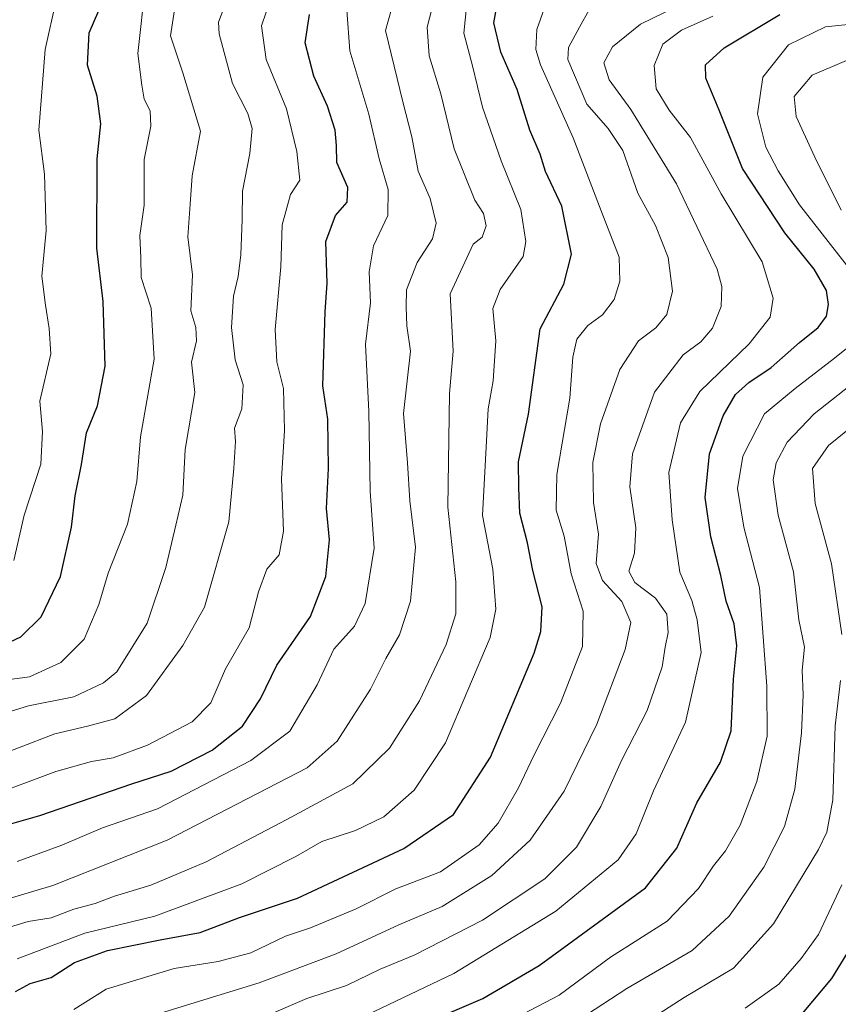
# Model space of a CAD drawing. Units: metres. Extents: x 634408 to 637871, y 4745939 to 4748320.
# Drawn here: x 637451 to 637594, y 4747852 to 4748024 of the extents above; entities that cross this region are included whole.
import ezdxf

# ---------------------------------------------------------------- set-up
doc = ezdxf.new("R2010")
doc.units = ezdxf.units.M
doc.header["$MEASUREMENT"] = 0
doc.layers.add('Curva de nivel maestra', color=36, linetype='Continuous', lineweight=30)
doc.layers.add('Curva de nivel normal', color=36, linetype='Continuous', lineweight=0)

# ---------------------------------------------------------------- blocks, each defined once
blk = doc.blocks.new('*U156')
at = {"layer": 'Curva de nivel normal', "color": 36, "linetype": 'Continuous', "lineweight": 0}
for points in [[(637537.69, 4747849.38, 855), (637545.16, 4747853.29, 855), (637554.17, 4747859.96, 855), (637564.1, 4747866.3, 855), (637569.62, 4747872.01, 855), (637572.21, 4747875.97, 855), (637574.35, 4747878.62, 855), (637576.93, 4747883.08, 855), (637579.85, 4747890.77, 855), (637581.61, 4747898.68, 855), (637581.6, 4747907.49, 855), (637580.27, 4747924.73, 855), (637577.55, 4747935.3, 855), (637576.41, 4747942.12, 855), (637577.36, 4747947.75, 855), (637581.14, 4747955.19, 855), (637586.57, 4747959.65, 855), (637593.42, 4747964.92, 855), (637597.62, 4747968.33, 855)], [(637596.3, 4747980.29, 855), (637587.29, 4747991.82, 855), (637583.59, 4747997.79, 855), (637581.38, 4748001.91, 855), (637579.92, 4748007.78, 855), (637580.88, 4748014.2, 855), (637585.37, 4748019.85, 855), (637591.85, 4748023, 855), (637603.13, 4748024.19, 855)]]:
    blk.add_polyline3d(points, dxfattribs=at)
blk = doc.blocks.new('*U193')
at = {"layer": 'Curva de nivel normal', "color": 36, "linetype": 'Continuous', "lineweight": 0}
blk.add_polyline3d([(637495.44, 4748030.4, 795), (637492.99, 4748023.15, 795), (637493.79, 4748017.29, 795), (637497.38, 4748008.62, 795), (637499.18, 4748001.16, 795), (637499.72, 4747996.16, 795), (637498.09, 4747993.62, 795), (637496.58, 4747988.29, 795), (637496.38, 4747980.96, 795), (637495.39, 4747969.96, 795), (637495.69, 4747964.29, 795), (637496.82, 4747959.62, 795), (637497, 4747952.29, 795), (637496.5, 4747943.79, 795), (637496.83, 4747934.62, 795), (637496.1, 4747930.46, 795), (637493.94, 4747927.99, 795), (637492.43, 4747924.02, 795), (637490.81, 4747917.68, 795), (637486.68, 4747910.48, 795), (637484.09, 4747904.53, 795), (637480.81, 4747901.23, 795), (637473.02, 4747897.13, 795), (637467, 4747894.92, 795), (637463.17, 4747894.24, 795), (637456.9, 4747892.52, 795), (637451.79, 4747890.56, 795), (637445.42, 4747888.24, 795)], dxfattribs=at)
blk = doc.blocks.new('*U200')
at = {"layer": 'Curva de nivel normal', "color": 36, "linetype": 'Continuous', "lineweight": 0}
blk.add_polyline3d([(637511.39, 4747849.83, 845), (637526.7, 4747857.12, 845), (637544.58, 4747868.06, 845), (637555.53, 4747877.05, 845), (637558.69, 4747881.57, 845), (637561.73, 4747889.13, 845), (637567.34, 4747901.16, 845), (637570.04, 4747913.34, 845), (637569.35, 4747919.08, 845), (637568.45, 4747922.46, 845), (637566.35, 4747927.45, 845), (637564.98, 4747936.59, 845), (637564.4, 4747944.88, 845), (637566.42, 4747953.61, 845), (637569.86, 4747959.1, 845), (637578.49, 4747967.47, 845), (637582.15, 4747972.15, 845), (637582.67, 4747975.47, 845), (637580.74, 4747981.83, 845), (637573.55, 4747993.72, 845), (637568.22, 4748003.62, 845), (637564.45, 4748008.39, 845), (637562.16, 4748012.12, 845), (637561.82, 4748016.24, 845), (637563.35, 4748019.95, 845), (637566.6, 4748022.4, 845), (637572.09, 4748024.88, 845)], dxfattribs=at)
blk = doc.blocks.new('*U205')
at = {"layer": 'Curva de nivel normal', "color": 36, "linetype": 'Continuous', "lineweight": 0}
blk.add_polyline3d([(637443.93, 4747894.22, 790), (637456.78, 4747899.13, 790), (637462.46, 4747900.47, 790), (637467.26, 4747901.74, 790), (637472.82, 4747905.81, 790), (637479.2, 4747914.58, 790), (637483.01, 4747921.28, 790), (637487.24, 4747936.27, 790), (637488.14, 4747945.64, 790), (637488.42, 4747950.34, 790), (637488.23, 4747952.67, 790), (637489.51, 4747956.08, 790), (637489.78, 4747960.24, 790), (637488.37, 4747964.62, 790), (637487.74, 4747970.29, 790), (637488.06, 4747975.78, 790), (637488.91, 4747979.26, 790), (637489.35, 4747983.06, 790), (637489.6, 4747989.26, 790), (637489.66, 4747994.19, 790), (637490.94, 4748000.81, 790), (637491.33, 4748005.2, 790), (637490.6, 4748007.8, 790), (637487.88, 4748013.08, 790), (637485.54, 4748021.76, 790), (637485.45, 4748023.8, 790), (637486.85, 4748027.48, 790)], dxfattribs=at)
blk = doc.blocks.new('*U212')
at = {"layer": 'Curva de nivel normal', "color": 36, "linetype": 'Continuous', "lineweight": 0}
blk.add_polyline3d([(637444.76, 4747869.11, 810), (637456.42, 4747872.52, 810), (637476.42, 4747880.45, 810), (637501.01, 4747893.16, 810), (637506.26, 4747897.82, 810), (637512.08, 4747906.96, 810), (637514.77, 4747912.29, 810), (637517.2, 4747916.48, 810), (637519.13, 4747922.38, 810), (637519.98, 4747931.81, 810), (637518.99, 4747939.96, 810), (637518.6, 4747946.62, 810), (637517.9, 4747955.25, 810), (637519.12, 4747966.14, 810), (637518.48, 4747970.62, 810), (637518.32, 4747973.96, 810), (637518.41, 4747976.9, 810), (637520.3, 4747981.73, 810), (637522.97, 4747985.86, 810), (637523.61, 4747988.58, 810), (637522.55, 4747992.92, 810), (637520.47, 4747997.7, 810), (637519.36, 4748003.74, 810), (637517.74, 4748009.87, 810), (637514.74, 4748022.34, 810), (637516.83, 4748029.88, 810)], dxfattribs=at)
blk = doc.blocks.new('*U219')
at = {"layer": 'Curva de nivel normal', "color": 36, "linetype": 'Continuous', "lineweight": 0}
blk.add_polyline3d([(637475.25, 4747850.17, 835), (637492.58, 4747855.48, 835), (637506.09, 4747860.55, 835), (637517.06, 4747865.62, 835), (637524.63, 4747868.86, 835), (637533.39, 4747874.3, 835), (637540.09, 4747880.46, 835), (637546.03, 4747889.08, 835), (637551.79, 4747900.79, 835), (637556.74, 4747913.9, 835), (637557.76, 4747918.62, 835), (637556.18, 4747922.29, 835), (637552.78, 4747925.96, 835), (637551.65, 4747928.96, 835), (637552.07, 4747934.1, 835), (637551.21, 4747939.67, 835), (637551.09, 4747946.65, 835), (637552.44, 4747953.43, 835), (637555.79, 4747962.96, 835), (637559.09, 4747967.96, 835), (637562.09, 4747970.28, 835), (637564.02, 4747972.57, 835), (637565.06, 4747976.68, 835), (637564.28, 4747982.57, 835), (637562.03, 4747988.16, 835), (637558.98, 4747993.83, 835), (637556.31, 4748001.31, 835), (637553.79, 4748005.19, 835), (637550, 4748009.47, 835), (637546.67, 4748017.3, 835), (637546.83, 4748019.36, 835), (637548.75, 4748022.96, 835), (637552.13, 4748029.06, 835)], dxfattribs=at)
blk = doc.blocks.new('*U220')
at = {"layer": 'Curva de nivel normal', "color": 36, "linetype": 'Continuous', "lineweight": 0}
for points in [[(637555.42, 4747845.37, 865), (637567.09, 4747852.9, 865), (637575.76, 4747858.04, 865), (637582.76, 4747865.84, 865), (637590.64, 4747878.84, 865), (637592.08, 4747881.89, 865), (637593.15, 4747887.56, 865), (637593.56, 4747900.5, 865), (637594.48, 4747908.46, 865)], [(637594.71, 4747916.49, 865), (637592.9, 4747928.88, 865), (637590.04, 4747939.48, 865), (637589.61, 4747945.62, 865), (637592.39, 4747949.62, 865), (637602.13, 4747957.54, 865)]]:
    blk.add_polyline3d(points, dxfattribs=at)
blk = doc.blocks.new('*U224')
at = {"layer": 'Curva de nivel normal', "color": 36, "linetype": 'Continuous', "lineweight": 0}
blk.add_polyline3d([(637443.52, 4747901.41, 785), (637452.15, 4747904.04, 785), (637460.08, 4747905.58, 785), (637465.28, 4747908.03, 785), (637467.62, 4747909.96, 785), (637472.96, 4747918.51, 785), (637476.24, 4747928.28, 785), (637477.96, 4747935.7, 785), (637479.21, 4747940.96, 785), (637479.62, 4747948.96, 785), (637481.28, 4747958.95, 785), (637480.73, 4747964.26, 785), (637481.61, 4747967.95, 785), (637481.45, 4747970.3, 785), (637480.61, 4747973.22, 785), (637480.9, 4747979.53, 785), (637480.05, 4747986.18, 785), (637480.46, 4747991.95, 785), (637480.8, 4747996.88, 785), (637482.27, 4748004.69, 785), (637479.2, 4748014.93, 785), (637477.05, 4748021.43, 785), (637477.84, 4748026.76, 785)], dxfattribs=at)
blk = doc.blocks.new('*U227')
at = {"layer": 'Curva de nivel normal', "color": 36, "linetype": 'Continuous', "lineweight": 0}
blk.add_polyline3d([(637449.54, 4747929.49, 770), (637451.4, 4747937.43, 770), (637454.3, 4747946.37, 770), (637454.6, 4747952.11, 770), (637454.1, 4747957.41, 770), (637456.03, 4747965.71, 770), (637455.78, 4747970.12, 770), (637455.12, 4747974.22, 770), (637454.46, 4747979.29, 770), (637455.21, 4747987.29, 770), (637454.96, 4747997.18, 770), (637453.96, 4748004.87, 770), (637455.07, 4748019.05, 770), (637456.99, 4748027.65, 770)], dxfattribs=at)
blk = doc.blocks.new('*U242')
at = {"layer": 'Curva de nivel normal', "color": 36, "linetype": 'Continuous', "lineweight": 0}
blk.add_polyline3d([(637460.09, 4747850.81, 830), (637465.76, 4747854.34, 830), (637477.66, 4747857.96, 830), (637485.4, 4747859.2, 830), (637491.1, 4747860.76, 830), (637497.2, 4747863.63, 830), (637501.57, 4747865.1, 830), (637509.57, 4747868.43, 830), (637516.52, 4747871.96, 830), (637524.35, 4747874.95, 830), (637531.12, 4747879.66, 830), (637534.49, 4747883.44, 830), (637538.06, 4747889.66, 830), (637540.75, 4747895.29, 830), (637545.42, 4747904.49, 830), (637549.29, 4747914.43, 830), (637549.36, 4747920.63, 830), (637547.28, 4747927.17, 830), (637546.06, 4747933.76, 830), (637544.66, 4747938.29, 830), (637544.74, 4747944.56, 830), (637547.05, 4747957.92, 830), (637547.55, 4747965.09, 830), (637548.28, 4747968.24, 830), (637550.22, 4747970.64, 830), (637552.78, 4747972.53, 830), (637554.81, 4747975.23, 830), (637555.82, 4747978.44, 830), (637555.68, 4747982.62, 830), (637552.55, 4747990.75, 830), (637547.65, 4748003.55, 830), (637541.89, 4748016.32, 830), (637541.06, 4748019.05, 830), (637541.27, 4748022.56, 830), (637543.2, 4748028.04, 830)], dxfattribs=at)
blk = doc.blocks.new('*U243')
at = {"layer": 'Curva de nivel normal', "color": 36, "linetype": 'Continuous', "lineweight": 0}
blk.add_polyline3d([(637494.28, 4747849.86, 840), (637500.96, 4747852.73, 840), (637507.89, 4747855.01, 840), (637513.76, 4747857.87, 840), (637519.76, 4747860.31, 840), (637531.73, 4747866.45, 840), (637542.64, 4747873.68, 840), (637548.18, 4747879.22, 840), (637552.48, 4747886.36, 840), (637556.11, 4747894.46, 840), (637560.62, 4747903.22, 840), (637563.24, 4747910.86, 840), (637563.74, 4747914.28, 840), (637564.28, 4747916.87, 840), (637564.04, 4747920.1, 840), (637562.07, 4747922.9, 840), (637558.41, 4747925.61, 840), (637557.4, 4747927.6, 840), (637558.35, 4747930.74, 840), (637558.6, 4747935.22, 840), (637557.54, 4747942.39, 840), (637558.02, 4747948.15, 840), (637561.86, 4747958.96, 840), (637566.9, 4747965.52, 840), (637569.98, 4747967.79, 840), (637572.03, 4747970.18, 840), (637573.55, 4747973.97, 840), (637573.7, 4747977.49, 840), (637572.86, 4747980.52, 840), (637565.76, 4747995.47, 840), (637557.71, 4748008.5, 840), (637553.94, 4748013.71, 840), (637553.01, 4748016.71, 840), (637554.51, 4748019.52, 840), (637559.42, 4748023.48, 840), (637569.76, 4748028.56, 840)], dxfattribs=at)
blk = doc.blocks.new('*U248')
at = {"layer": 'Curva de nivel normal', "color": 36, "linetype": 'Continuous', "lineweight": 0}
blk.add_polyline3d([(637447.66, 4747864.88, 815), (637452.09, 4747866.22, 815), (637456.09, 4747866.89, 815), (637460.09, 4747868.37, 815), (637463.82, 4747869.36, 815), (637467.19, 4747870.68, 815), (637473.6, 4747872.6, 815), (637483.29, 4747876.69, 815), (637497.42, 4747884.12, 815), (637508.98, 4747890.35, 815), (637515.4, 4747896.62, 815), (637520.69, 4747904.9, 815), (637525.37, 4747914.74, 815), (637527.08, 4747920.14, 815), (637527.06, 4747925.74, 815), (637525.65, 4747938.85, 815), (637525.97, 4747958.74, 815), (637526.57, 4747966.16, 815), (637526.07, 4747976.23, 815), (637530.09, 4747984.9, 815), (637531.65, 4747986.17, 815), (637532.38, 4747988.12, 815), (637531.88, 4747990.29, 815), (637530.38, 4747992.62, 815), (637526.75, 4748001.62, 815), (637524.44, 4748011.28, 815), (637522.35, 4748017.92, 815), (637522.04, 4748022.95, 815), (637523.65, 4748029.29, 815)], dxfattribs=at)
blk = doc.blocks.new('*U256')
at = {"layer": 'Curva de nivel normal', "color": 36, "linetype": 'Continuous', "lineweight": 0}
blk.add_polyline3d([(637577.76, 4747851.02, 870), (637583.7, 4747855.23, 870), (637587.57, 4747859.75, 870), (637590.63, 4747863.96, 870), (637594.74, 4747872.62, 870)], dxfattribs=at)
blk = doc.blocks.new('*U257')
at = {"layer": 'Curva de nivel normal', "color": 36, "linetype": 'Continuous', "lineweight": 0}
blk.add_polyline3d([(637446.15, 4747908.26, 780), (637452.32, 4747909.09, 780), (637457.82, 4747911.61, 780), (637461.88, 4747915.7, 780), (637464.46, 4747921.76, 780), (637466.12, 4747927.29, 780), (637469.5, 4747935.84, 780), (637471.1, 4747943.31, 780), (637471.78, 4747951.16, 780), (637474.16, 4747964.75, 780), (637473.63, 4747973.68, 780), (637471.9, 4747979.1, 780), (637471.85, 4747982.52, 780), (637471.68, 4747986.41, 780), (637472.4, 4747991.75, 780), (637472.43, 4747999.74, 780), (637473.58, 4748005.62, 780), (637473.44, 4748008.29, 780), (637472.39, 4748010.32, 780), (637472.02, 4748012.76, 780), (637471.28, 4748018.3, 780), (637472.64, 4748030.52, 780)], dxfattribs=at)
blk = doc.blocks.new('*U258')
at = {"layer": 'Curva de nivel normal', "color": 36, "linetype": 'Continuous', "lineweight": 0}
blk.add_polyline3d([(637450.17, 4747859.68, 820), (637462.04, 4747864.2, 820), (637474.31, 4747867.17, 820), (637489.52, 4747872.85, 820), (637499.02, 4747877.62, 820), (637503.54, 4747880.24, 820), (637509.48, 4747882.18, 820), (637514.41, 4747884.55, 820), (637519.76, 4747889.22, 820), (637525.27, 4747897.54, 820), (637533.08, 4747915.98, 820), (637534.09, 4747920.93, 820), (637533.57, 4747927.96, 820), (637531.74, 4747937.39, 820), (637532.38, 4747949.36, 820), (637532.75, 4747956.06, 820), (637533.6, 4747960.96, 820), (637534.08, 4747967.96, 820), (637533.54, 4747973.62, 820), (637534.8, 4747976.96, 820), (637538.86, 4747982.76, 820), (637539.32, 4747985.38, 820), (637538.46, 4747991, 820), (637535, 4747999.53, 820), (637531.73, 4748008.93, 820), (637529.95, 4748016.15, 820), (637528.48, 4748021.92, 820), (637528.94, 4748026.44, 820)], dxfattribs=at)
blk = doc.blocks.new('*U261')
at = {"layer": 'Curva de nivel normal', "color": 36, "linetype": 'Continuous', "lineweight": 0}
for points in [[(637547.28, 4747848.1, 860), (637557.06, 4747854.46, 860), (637568.48, 4747861.14, 860), (637574.97, 4747867.17, 860), (637581.07, 4747875.76, 860), (637584.67, 4747882.86, 860), (637586.46, 4747889.43, 860), (637587.68, 4747899.29, 860), (637587.96, 4747905.96, 860), (637587.8, 4747910.29, 860), (637588.16, 4747914.29, 860), (637587.2, 4747919.09, 860), (637586.24, 4747927.48, 860), (637583.59, 4747937.42, 860), (637582.68, 4747943.62, 860), (637583.22, 4747946.62, 860), (637585.15, 4747950.23, 860), (637589.9, 4747955.16, 860), (637600.42, 4747963.5, 860)], [(637594.6, 4747990.87, 860), (637589.97, 4748000.16, 860), (637586.73, 4748007.31, 860), (637586.35, 4748010.81, 860), (637589.5, 4748014.55, 860), (637600.36, 4748019.13, 860)]]:
    blk.add_polyline3d(points, dxfattribs=at)
blk = doc.blocks.new('*U266')
at = {"layer": 'Curva de nivel normal', "color": 36, "linetype": 'Continuous', "lineweight": 0}
blk.add_polyline3d([(637450.13, 4747876.72, 805), (637457.99, 4747879.61, 805), (637465.09, 4747882.61, 805), (637474.76, 4747885.98, 805), (637491.09, 4747894.43, 805), (637497.96, 4747899.56, 805), (637502.74, 4747907.67, 805), (637505.68, 4747913.96, 805), (637509.3, 4747917.96, 805), (637511.18, 4747921.96, 805), (637512.75, 4747931.62, 805), (637512.05, 4747941.62, 805), (637511.8, 4747955.62, 805), (637511.19, 4747967.37, 805), (637512.1, 4747974.62, 805), (637511.88, 4747980.04, 805), (637512.62, 4747984.62, 805), (637515.15, 4747989.96, 805), (637515.22, 4747994.51, 805), (637513.6, 4747999.89, 805), (637511.83, 4748007.69, 805), (637508.46, 4748018.8, 805), (637507.97, 4748025.9, 805)], dxfattribs=at)
blk = doc.blocks.new('*U276')
at = {"layer": 'Curva de nivel maestra', "color": 36, "linetype": 'Continuous', "lineweight": 30}
blk.add_polyline3d([(637449.88, 4747853.94, 825), (637452.42, 4747855.37, 825), (637456.09, 4747856.43, 825), (637460.22, 4747859.04, 825), (637465.96, 4747861.16, 825), (637475.22, 4747863.02, 825), (637482.25, 4747864.32, 825), (637489.12, 4747866.92, 825), (637499.3, 4747870.31, 825), (637517.96, 4747879, 825), (637526.62, 4747884.96, 825), (637533.11, 4747895, 825), (637540.77, 4747913.25, 825), (637541.98, 4747917.04, 825), (637542.21, 4747921.39, 825), (637540.58, 4747927.72, 825), (637539.63, 4747932.58, 825), (637538.26, 4747937.78, 825), (637538.12, 4747942.24, 825), (637538.07, 4747946.75, 825), (637539.82, 4747955.14, 825), (637541.86, 4747970.09, 825), (637545.98, 4747977.92, 825), (637547.35, 4747983.14, 825), (637545.62, 4747991.58, 825), (637542.8, 4747997.65, 825), (637541.85, 4748000.7, 825), (637540.04, 4748004.9, 825), (637537.81, 4748012.01, 825), (637534.96, 4748018.59, 825), (637533.74, 4748023.7, 825), (637534.18, 4748026.29, 825)], dxfattribs=at)
blk = doc.blocks.new('*U277')
at = {"layer": 'Curva de nivel maestra', "color": 36, "linetype": 'Continuous', "lineweight": 30}
blk.add_polyline3d([(637523.6, 4747849.25, 850), (637531.79, 4747852.72, 850), (637541.66, 4747858.49, 850), (637560.32, 4747872.13, 850), (637565.79, 4747879.09, 850), (637569.33, 4747887.04, 850), (637573.47, 4747894.17, 850), (637575.3, 4747899.64, 850), (637575.75, 4747908.71, 850), (637576.31, 4747914.51, 850), (637575.87, 4747918.4, 850), (637574.44, 4747922.34, 850), (637573.52, 4747926.88, 850), (637571.76, 4747933.62, 850), (637570.74, 4747940.54, 850), (637571.54, 4747948.16, 850), (637573.94, 4747954.84, 850), (637576.09, 4747958.55, 850), (637578.42, 4747960.69, 850), (637582.36, 4747963.3, 850), (637587.3, 4747967.69, 850), (637590.57, 4747970.29, 850), (637592.01, 4747972.29, 850), (637592.38, 4747974.33, 850), (637592.03, 4747976.8, 850), (637589.86, 4747980.56, 850), (637584.75, 4747986.91, 850), (637577.31, 4747998.18, 850), (637573.21, 4748008.41, 850), (637570.88, 4748013.99, 850), (637570.84, 4748016.35, 850), (637574.07, 4748019.34, 850), (637583.84, 4748025.17, 850)], dxfattribs=at)
blk = doc.blocks.new('*U287')
at = {"layer": 'Curva de nivel maestra', "color": 36, "linetype": 'Continuous', "lineweight": 30}
blk.add_polyline3d([(637444.22, 4747913.09, 775), (637450.78, 4747916.1, 775), (637454.35, 4747919.59, 775), (637457.74, 4747926.7, 775), (637459.7, 4747935.34, 775), (637460.33, 4747940.82, 775), (637461.42, 4747946.32, 775), (637462.31, 4747951.88, 775), (637464.23, 4747956.6, 775), (637465.59, 4747963.52, 775), (637465.23, 4747974.86, 775), (637464.09, 4747984.22, 775), (637464.18, 4747999.86, 775), (637464.84, 4748005.98, 775), (637464.16, 4748010.84, 775), (637462.47, 4748016.28, 775), (637462.78, 4748021.94, 775), (637465.2, 4748027.62, 775)], dxfattribs=at)
blk = doc.blocks.new('*U290')
at = {"layer": 'Curva de nivel maestra', "color": 36, "linetype": 'Continuous', "lineweight": 30}
blk.add_polyline3d([(637446.3, 4747882.57, 800), (637454.14, 4747884.81, 800), (637470.24, 4747890.36, 800), (637477.14, 4747892.57, 800), (637484.36, 4747896.22, 800), (637489.68, 4747900.45, 800), (637492.8, 4747905.26, 800), (637495.68, 4747911.12, 800), (637501.56, 4747919.68, 800), (637504.24, 4747926.69, 800), (637504.9, 4747933.1, 800), (637504.38, 4747938.58, 800), (637504.73, 4747945.6, 800), (637504.61, 4747954.27, 800), (637503.71, 4747960.08, 800), (637504.16, 4747973.07, 800), (637504.48, 4747978.08, 800), (637504.27, 4747985.4, 800), (637505.97, 4747989.96, 800), (637507.98, 4747992.29, 800), (637508.11, 4747994.86, 800), (637506.18, 4747999.24, 800), (637506.12, 4748002.23, 800), (637505.9, 4748004.88, 800), (637504.54, 4748009.1, 800), (637502.18, 4748014.38, 800), (637500.66, 4748020.19, 800), (637501.39, 4748025.18, 800)], dxfattribs=at)

msp = doc.modelspace()

# ---------------------------------------------------------------- linework, layer by layer
at = {"layer": 'Curva de nivel maestra', "color": 36, "linetype": 'Continuous', "lineweight": 30}
msp.add_polyline3d([(637602.09, 4747871.19, 875), (637592.92, 4747856.21, 875), (637587.76, 4747850.08, 875)], dxfattribs=at)

# ---------------------------------------------------------------- block references
for name in ['*U277', '*U276', '*U287', '*U290']:
    msp.add_blockref(name, (0, 0), dxfattribs=at)
at = {"layer": 'Curva de nivel normal', "color": 36, "linetype": 'Continuous', "lineweight": 0}
for name in ['*U156', '*U261', '*U220', '*U256', '*U242', '*U219', '*U243', '*U200', '*U212', '*U248', '*U258', '*U227', '*U257', '*U224', '*U205', '*U193', '*U266']:
    msp.add_blockref(name, (0, 0), dxfattribs=at)

doc.saveas('drawing.dxf')
